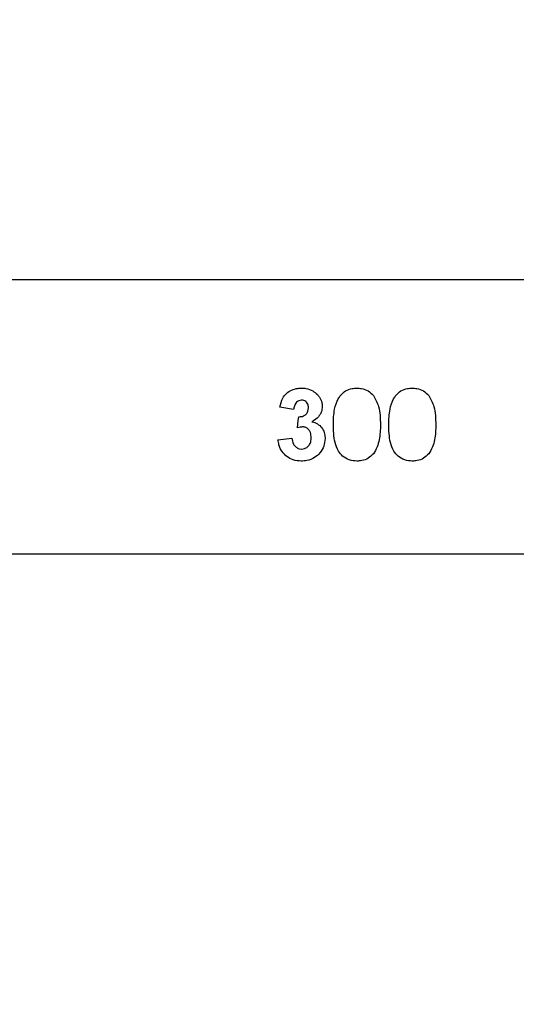
# Model space of a CAD drawing. Units: millimetres. Extents: x 667 to 1767, y 1585 to 2634.
# Drawn here: x 1111 to 1118, y 1880 to 1894 of the extents above; entities that cross this region are included whole.
import ezdxf

# ---------------------------------------------------------------- set-up
doc = ezdxf.new("R2010")
doc.units = ezdxf.units.MM
doc.header["$LTSCALE"] = 100
doc.header["$PDSIZE"] = -1
doc.layers.add('STREFA', color=6, linetype='Continuous')
doc.dimstyles.new('ISO-25', dxfattribs={"dimtxt": 2.5, "dimasz": 2.5, "dimexe": 1.25, "dimexo": 0.625, "dimtad": 1, "dimtxsty": 'Standard', "dimcen": 2.5, "dimadec": 0, "dimazin": 0, "dimtfac": 1, "dimtmove": 0, "dimatfit": 3, "dimfxl": 1, "dimarcsym": 0})

# ---------------------------------------------------------------- blocks, each defined once
blk = doc.blocks.new('*D3')
at = {"layer": 'Defpoints', "color": 0, "transparency": 16777216}
for p in [(1579.28, 2440.808), (666.768, 1892.136), (1579.28, 1888.128)]:
    blk.add_point(p, dxfattribs=at)
at = {"layer": 'STREFA', "color": 0, "lineweight": -2, "transparency": 16777216}
for p, q in [((666.768, 1902.136), (666.768, 2450.808)), ((1579.28, 1898.128), (1579.28, 2450.808)), ((702.328, 2440.808), (1543.72, 2440.808))]:
    blk.add_line(p, q, dxfattribs=at)
at = {"layer": 'STREFA', "color": 0, "transparency": 16777216}
for points in [[(702.328, 2446.735), (702.328, 2434.882), (666.768, 2440.808)], [(1543.72, 2434.882), (1543.72, 2446.735), (1579.28, 2440.808)]]:
    blk.add_solid(points, dxfattribs=at)
at = {"layer": 'STREFA', "color": 0, "transparency": 16777216, "insert": (1123.024, 2463.548), "char_height": 15, "attachment_point": 5}
blk.add_mtext('913', dxfattribs=at)
blk = doc.blocks.new('*D4')
at = {"layer": 'Defpoints', "color": 0, "transparency": 16777216}
for p in [(937.747, 2121.755), (1655.718, 2121.755), (898.565, 1734.502)]:
    blk.add_point(p, dxfattribs=at)
at = {"layer": 'STREFA', "color": 0, "lineweight": -2, "transparency": 16777216}
for p, q in [((947.747, 2121.755), (1665.718, 2121.755)), ((1655.718, 1770.062), (1655.718, 2086.195)), ((908.565, 1734.502), (1665.718, 1734.502))]:
    blk.add_line(p, q, dxfattribs=at)
at = {"layer": 'STREFA', "color": 0, "transparency": 16777216}
for points in [[(1661.645, 2086.195), (1649.791, 2086.195), (1655.718, 2121.755)], [(1649.791, 1770.062), (1661.645, 1770.062), (1655.718, 1734.502)]]:
    blk.add_solid(points, dxfattribs=at)
at = {"layer": 'STREFA', "color": 0, "transparency": 16777216, "insert": (1632.978, 1928.128), "char_height": 15, "attachment_point": 5, "rotation": 90}
blk.add_mtext('387', dxfattribs=at)
blk = doc.blocks.new('*D5')
at = {"layer": 'Defpoints', "color": 0, "transparency": 16777216}
for p in [(1429.28, 2395.697), (816.768, 1892.136), (1429.28, 1884.73)]:
    blk.add_point(p, dxfattribs=at)
at = {"layer": 'STREFA', "color": 0, "lineweight": -2, "transparency": 16777216}
for p, q in [((816.768, 1902.136), (816.768, 2405.697)), ((1429.28, 1894.73), (1429.28, 2405.697)), ((852.328, 2395.697), (1393.72, 2395.697))]:
    blk.add_line(p, q, dxfattribs=at)
at = {"layer": 'STREFA', "color": 0, "transparency": 16777216}
for points in [[(852.328, 2401.623), (852.328, 2389.77), (816.768, 2395.697)], [(1393.72, 2389.77), (1393.72, 2401.623), (1429.28, 2395.697)]]:
    blk.add_solid(points, dxfattribs=at)
at = {"layer": 'STREFA', "color": 0, "transparency": 16777216, "insert": (1123.024, 2418.437), "char_height": 15, "attachment_point": 5}
blk.add_mtext('613', dxfattribs=at)
blk = doc.blocks.new('*D6')
at = {"layer": 'Defpoints', "color": 0, "transparency": 16777216}
for p in [(948.968, 2321.755), (948.968, 1584.502), (1757.219, 1584.502)]:
    blk.add_point(p, dxfattribs=at)
at = {"layer": 'STREFA', "color": 0, "lineweight": -2, "transparency": 16777216}
for p, q in [((958.968, 2321.755), (1767.219, 2321.755)), ((1757.219, 2286.195), (1757.219, 1620.062)), ((958.968, 1584.502), (1767.219, 1584.502))]:
    blk.add_line(p, q, dxfattribs=at)
at = {"layer": 'STREFA', "color": 0, "transparency": 16777216}
for points in [[(1763.146, 2286.195), (1751.293, 2286.195), (1757.219, 2321.755)], [(1751.293, 1620.062), (1763.146, 1620.062), (1757.219, 1584.502)]]:
    blk.add_solid(points, dxfattribs=at)
at = {"layer": 'STREFA', "color": 0, "transparency": 16777216, "insert": (1734.479, 1953.128), "char_height": 15, "attachment_point": 5, "rotation": 90}
blk.add_mtext('737', dxfattribs=at)

msp = doc.modelspace()

# ---------------------------------------------------------------- linework, layer by layer
at = {"color": 7, "linetype": 'Continuous', "lineweight": 25}
for p, q in [((1117.997, 1890.098), (1099.699, 1890.098)), ((1114.579, 1888.303), (1114.387, 1888.332)), ((1114.361, 1887.882), (1114.554, 1887.905)), ((1099.699, 1886.298), (1117.997, 1886.298))]:
    msp.add_line(p, q, dxfattribs=at)
at = {"color": 7, "linetype": 'Continuous', "lineweight": 25, "flags": 128}
msp.add_lwpolyline([(1114.631, 1888.045), (1114.637, 1888.097), (1114.643, 1888.148), (1114.649, 1888.2)], dxfattribs=at)
at = {"color": 7, "linetype": 'Continuous', "lineweight": 25}
for points, knots in [([(1114.387, 1888.332), (1114.398, 1888.375), (1114.415, 1888.447), (1114.476, 1888.528), (1114.55, 1888.574), (1114.623, 1888.595), (1114.67, 1888.597), (1114.688, 1888.598)], [0, 0, 0, 0, 0.303497, 0.491323, 0.678825, 0.88312, 1, 1, 1, 1]), ([(1114.688, 1888.598), (1114.708, 1888.597), (1114.762, 1888.594), (1114.842, 1888.568), (1114.888, 1888.526), (1114.908, 1888.508)], [0, 0, 0, 0, 0.251086, 0.659221, 1, 1, 1, 1]), ([(1115.23, 1888.496), (1115.252, 1888.519), (1115.296, 1888.564), (1115.381, 1888.594), (1115.435, 1888.596), (1115.458, 1888.598)], [0, 0, 0, 0, 0.368186, 0.738724, 1, 1, 1, 1]), ([(1115.458, 1888.598), (1115.479, 1888.597), (1115.533, 1888.594), (1115.618, 1888.565), (1115.663, 1888.518), (1115.686, 1888.495)], [0, 0, 0, 0, 0.251383, 0.620033, 1, 1, 1, 1]), ([(1115.999, 1888.496), (1116.021, 1888.519), (1116.066, 1888.564), (1116.15, 1888.594), (1116.204, 1888.596), (1116.227, 1888.598)], [0, 0, 0, 0, 0.368229, 0.738742, 1, 1, 1, 1]), ([(1116.227, 1888.598), (1116.249, 1888.597), (1116.302, 1888.594), (1116.387, 1888.565), (1116.432, 1888.518), (1116.456, 1888.495)], [0, 0, 0, 0, 0.251383, 0.620033, 1, 1, 1, 1]), ([(1114.689, 1888.431), (1114.675, 1888.429), (1114.649, 1888.426), (1114.618, 1888.403), (1114.594, 1888.369), (1114.584, 1888.334), (1114.58, 1888.309), (1114.579, 1888.303)], [0, 0, 0, 0, 0.223108, 0.419245, 0.602525, 0.892334, 1, 1, 1, 1]), ([(1114.784, 1888.324), (1114.783, 1888.341), (1114.781, 1888.369), (1114.761, 1888.402), (1114.737, 1888.422), (1114.711, 1888.43), (1114.695, 1888.431), (1114.689, 1888.431)], [0, 0, 0, 0, 0.316016, 0.510864, 0.706636, 0.883493, 1, 1, 1, 1]), ([(1114.908, 1888.508), (1114.918, 1888.496), (1114.947, 1888.463), (1114.973, 1888.405), (1114.976, 1888.359), (1114.977, 1888.341)], [0, 0, 0, 0, 0.250338, 0.716956, 1, 1, 1, 1]), ([(1115.131, 1888.093), (1115.131, 1888.128), (1115.132, 1888.199), (1115.149, 1888.32), (1115.178, 1888.424), (1115.219, 1888.481), (1115.23, 1888.496)], [0, 0, 0, 0, 0.250266, 0.500714, 0.86702, 1, 1, 1, 1]), ([(1115.686, 1888.495), (1115.714, 1888.445), (1115.762, 1888.359), (1115.781, 1888.218), (1115.783, 1888.133), (1115.784, 1888.091)], [0, 0, 0, 0, 0.400861, 0.697027, 1, 1, 1, 1]), ([(1115.9, 1888.093), (1115.9, 1888.128), (1115.902, 1888.199), (1115.918, 1888.32), (1115.947, 1888.424), (1115.988, 1888.481), (1115.999, 1888.496)], [0, 0, 0, 0, 0.250273, 0.500729, 0.867047, 1, 1, 1, 1]), ([(1116.456, 1888.495), (1116.483, 1888.445), (1116.531, 1888.359), (1116.55, 1888.218), (1116.552, 1888.133), (1116.554, 1888.091)], [0, 0, 0, 0, 0.400861, 0.697027, 1, 1, 1, 1]), ([(1114.649, 1888.2), (1114.666, 1888.201), (1114.696, 1888.201), (1114.736, 1888.219), (1114.763, 1888.245), (1114.782, 1888.282), (1114.783, 1888.309), (1114.784, 1888.324)], [0, 0, 0, 0, 0.247393, 0.428037, 0.609714, 0.782398, 1, 1, 1, 1]), ([(1114.977, 1888.341), (1114.974, 1888.316), (1114.969, 1888.264), (1114.922, 1888.191), (1114.87, 1888.152), (1114.837, 1888.133), (1114.833, 1888.131)], [0, 0, 0, 0, 0.28601, 0.574027, 0.947426, 1, 1, 1, 1]), ([(1114.707, 1888.059), (1114.7, 1888.059), (1114.687, 1888.058), (1114.662, 1888.054), (1114.643, 1888.048), (1114.631, 1888.045)], [0, 0, 0, 0, 0.2506685, 0.5016096, 1, 1, 1, 1]), ([(1114.823, 1887.91), (1114.821, 1887.934), (1114.819, 1887.973), (1114.791, 1888.02), (1114.76, 1888.047), (1114.73, 1888.058), (1114.713, 1888.059), (1114.707, 1888.059)], [0, 0, 0, 0, 0.34584, 0.552612, 0.759744, 0.915346, 1, 1, 1, 1]), ([(1114.833, 1888.131), (1114.859, 1888.123), (1114.911, 1888.107), (1114.97, 1888.051), (1115.007, 1887.982), (1115.015, 1887.929), (1115.015, 1887.901), (1115.015, 1887.897)], [0, 0, 0, 0, 0.251903, 0.505922, 0.731602, 0.968804, 1, 1, 1, 1]), ([(1115.458, 1887.585), (1115.422, 1887.588), (1115.349, 1887.593), (1115.26, 1887.648), (1115.189, 1887.731), (1115.137, 1887.881), (1115.133, 1888.009), (1115.131, 1888.093)], [0, 0, 0, 0, 0.154634, 0.310981, 0.444275, 0.634507, 1, 1, 1, 1]), ([(1115.784, 1888.091), (1115.784, 1888.055), (1115.783, 1887.985), (1115.768, 1887.881), (1115.743, 1887.777), (1115.705, 1887.717), (1115.686, 1887.686)], [0, 0, 0, 0, 0.247439, 0.495107, 0.741667, 1, 1, 1, 1]), ([(1116.227, 1887.585), (1116.191, 1887.588), (1116.119, 1887.593), (1116.029, 1887.648), (1115.958, 1887.731), (1115.906, 1887.881), (1115.902, 1888.009), (1115.9, 1888.093)], [0, 0, 0, 0, 0.154633, 0.311008, 0.444279, 0.63451, 1, 1, 1, 1]), ([(1116.554, 1888.091), (1116.553, 1888.055), (1116.552, 1887.985), (1116.538, 1887.881), (1116.512, 1887.777), (1116.474, 1887.717), (1116.455, 1887.686)], [0, 0, 0, 0, 0.247441, 0.495118, 0.741665, 1, 1, 1, 1]), ([(1114.685, 1887.585), (1114.646, 1887.588), (1114.575, 1887.593), (1114.483, 1887.644), (1114.414, 1887.716), (1114.374, 1887.799), (1114.365, 1887.858), (1114.361, 1887.882)], [0, 0, 0, 0, 0.234535, 0.433067, 0.631013, 0.850531, 1, 1, 1, 1]), ([(1114.554, 1887.905), (1114.559, 1887.876), (1114.566, 1887.832), (1114.602, 1887.785), (1114.638, 1887.759), (1114.67, 1887.752), (1114.686, 1887.752), (1114.689, 1887.751)], [0, 0, 0, 0, 0.386173, 0.584693, 0.784011, 0.967131, 1, 1, 1, 1]), ([(1115.015, 1887.897), (1115.012, 1887.861), (1115.006, 1887.79), (1114.949, 1887.699), (1114.868, 1887.627), (1114.775, 1887.589), (1114.71, 1887.586), (1114.685, 1887.585)], [0, 0, 0, 0, 0.2116359, 0.4247748, 0.6236757, 0.8504303, 1, 1, 1, 1]), ([(1114.689, 1887.751), (1114.703, 1887.753), (1114.732, 1887.755), (1114.772, 1887.779), (1114.803, 1887.816), (1114.821, 1887.862), (1114.822, 1887.894), (1114.823, 1887.91)], [0, 0, 0, 0, 0.18299, 0.367518, 0.581793, 0.800353, 1, 1, 1, 1]), ([(1115.686, 1887.686), (1115.663, 1887.664), (1115.619, 1887.618), (1115.534, 1887.589), (1115.48, 1887.586), (1115.458, 1887.585)], [0, 0, 0, 0, 0.370526, 0.743869, 1, 1, 1, 1]), ([(1116.455, 1887.686), (1116.433, 1887.664), (1116.388, 1887.618), (1116.303, 1887.589), (1116.249, 1887.586), (1116.227, 1887.585)], [0, 0, 0, 0, 0.370526, 0.743869, 1, 1, 1, 1])]:
    msp.add_open_spline(points, degree=3, knots=knots, dxfattribs=at)

# ---------------------------------------------------------------- dimensions: what is measured, and where the dimension line sits
at = {"layer": 'STREFA', "color": 0}
for base, p1, p2, angle, picture, middle in [((1579.28, 2440.808), (666.768, 1892.136), (1579.28, 1888.128), 180, '*D3', (1123.024, 2440.808)), ((1429.28, 2395.697), (816.768, 1892.136), (1429.28, 1884.73), 180, '*D5', (1123.024, 2395.697)), ((1655.718, 2121.755), (898.565, 1734.502), (937.747, 2121.755), 90, '*D4', (1655.718, 1928.128))]:
    dim = msp.add_linear_dim(base=base, p1=p1, p2=p2, angle=angle, dimstyle='ISO-25', override={"dimtxt": 15, "dimasz": 35.56, "dimexe": 10, "dimexo": 10, "dimgap": 15.24, "dimdec": 0, "dimlfac": 1, "dimzin": 1, "dimadec": 2, "dimtzin": 1}, dxfattribs=at)
    dim.commit()
    dim.dimension.update_dxf_attribs({"geometry": picture, "text_midpoint": middle, "dimtype": 160})
dim = msp.add_linear_dim(base=(1757.219, 1584.502), p1=(948.968, 2321.755), p2=(948.968, 1584.502), angle=90, dimstyle='ISO-25', override={"dimtxt": 15, "dimasz": 35.56, "dimexe": 10, "dimexo": 10, "dimgap": 15.24, "dimdec": 0, "dimlfac": 1, "dimzin": 1, "dimadec": 2, "dimtzin": 1}, dxfattribs=at)
dim.commit()
dim.dimension.update_dxf_attribs({"geometry": '*D6', "text_midpoint": (1734.479, 1953.128)})

doc.saveas('drawing.dxf')
